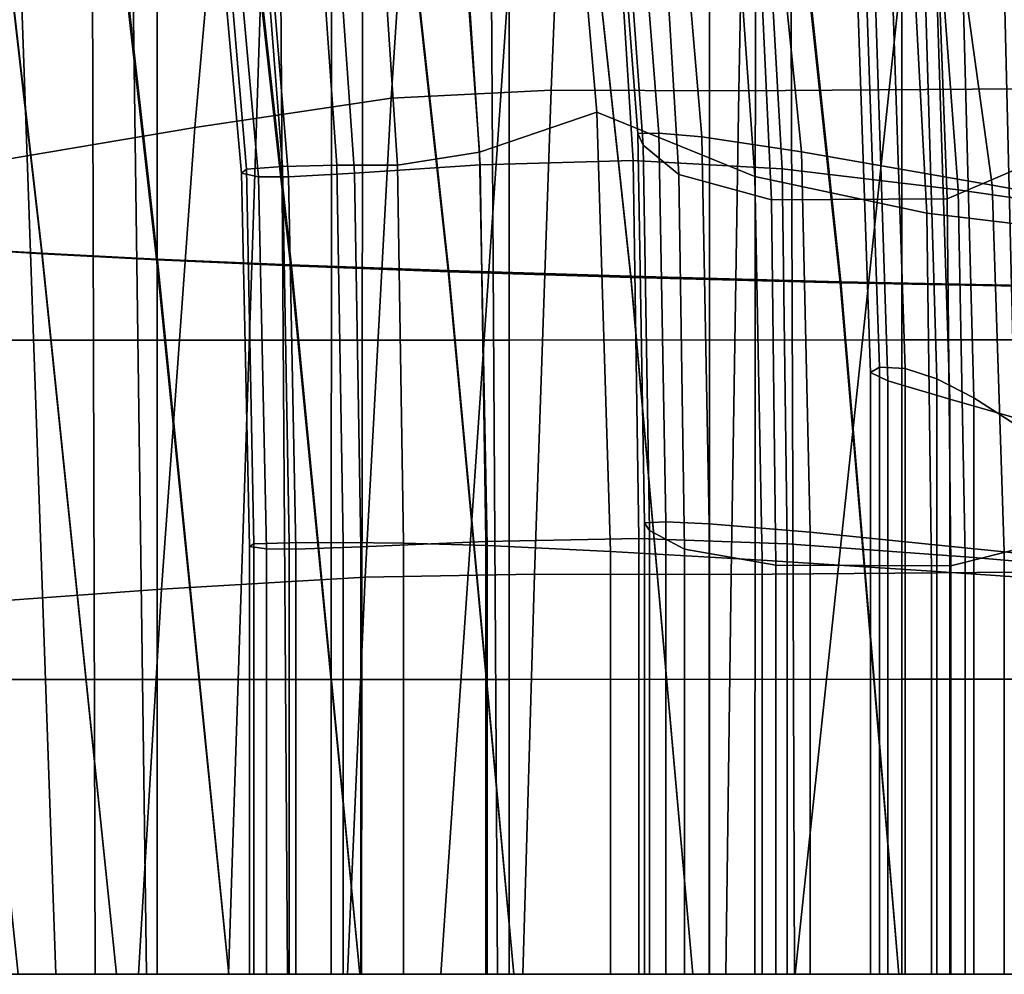
# Model space of a CAD drawing. Units: inches. Extents: x 0 to 37.9, y 0 to 2.4.
# Drawn here: x 2.6 to 3.2, y 0 to 0.6 of the extents above; entities that cross this region are included whole.
import ezdxf

# ---------------------------------------------------------------- set-up
doc = ezdxf.new("R2010")
doc.units = ezdxf.units.IN
doc.header["$MEASUREMENT"] = 0

msp = doc.modelspace()

# ---------------------------------------------------------------- linework, layer by layer
for points in [[(2.81325, 0.53934, -11.03382), (2.91167, 0.54435, -10.88505), (2.92839, 0.94596, -10.95001), (2.83933, 0.93535, -11.08884)], [(2.81325, 0.53934, -27.4258), (2.83933, 0.93535, -27.37078), (2.92839, 0.94596, -27.50961), (2.91167, 0.54435, -27.57457)], [(2.91167, 0.54435, -10.88505), (3.02732, 0.54377, -10.81849), (3.03504, 0.94433, -10.88847), (2.92839, 0.94596, -10.95001)], [(2.91167, 0.54435, -27.57457), (2.92839, 0.94596, -27.50961), (3.03504, 0.94433, -27.57115), (3.02732, 0.54377, -27.64112)], [(3.20133, 0.94277, -10.91879), (3.03504, 0.94433, -10.88847), (3.02732, 0.54377, -10.81849), (3.19986, 0.54504, -10.84861)], [(3.20133, 0.94277, -27.54083), (3.19986, 0.54504, -27.61101), (3.02732, 0.54377, -27.64112), (3.03504, 0.94433, -27.57115)], [(2.6924, 0.52129, -11.25036), (2.81325, 0.53934, -11.03382), (2.83933, 0.93535, -11.08884), (2.72583, 0.90019, -11.29039)], [(2.6924, 0.52129, -27.20926), (2.72583, 0.90019, -27.16923), (2.83933, 0.93535, -27.37078), (2.81325, 0.53934, -27.4258)], [(2.55865, 0.4987, -11.51863), (2.6924, 0.52129, -11.25036), (2.72583, 0.90019, -11.29039), (2.59491, 0.85862, -11.54416)], [(2.55865, 0.4987, -26.94099), (2.59491, 0.85862, -26.91546), (2.72583, 0.90019, -27.16923), (2.6924, 0.52129, -27.20926)], [(2.45357, 0.82877, -11.83966), (2.42155, 0.48007, -11.8226), (2.55865, 0.4987, -11.51863), (2.59491, 0.85862, -11.54416)], [(2.45357, 0.82877, -26.61995), (2.59491, 0.85862, -26.91546), (2.55865, 0.4987, -26.94099), (2.42155, 0.48007, -26.63701)], [(2.48897, 0.84987, -22.24756), (2.55208, 0.84388, -22.07743), (2.59825, 0.44383, -22.09812), (2.53663, 0.44745, -22.26576)], [(2.48919, 0.84937, -16.59254), (2.53676, 0.4473, -16.58402), (2.59856, 0.44349, -16.7702), (2.55258, 0.84306, -16.77141)], [(2.55208, 0.84388, -22.07743), (2.62407, 0.83746, -21.91514), (2.66896, 0.4403, -21.93824), (2.59825, 0.44383, -22.09812)], [(2.55258, 0.84306, -16.77141), (2.59856, 0.44349, -16.7702), (2.66946, 0.43974, -16.95891), (2.6249, 0.83626, -16.95254)], [(2.62407, 0.83746, -21.91514), (2.70768, 0.83052, -21.75557), (2.75141, 0.4368, -21.77725), (2.66896, 0.4403, -21.93824)], [(2.6249, 0.83626, -16.95254), (2.66946, 0.43974, -16.95891), (2.75201, 0.43605, -17.14723), (2.70866, 0.82901, -17.13488)], [(2.70768, 0.83052, -21.75557), (2.80569, 0.82297, -21.59362), (2.8483, 0.43326, -21.6063), (2.75141, 0.4368, -21.77725)], [(2.70866, 0.82901, -17.13488), (2.75201, 0.43605, -17.14723), (2.84872, 0.43242, -17.33226), (2.8064, 0.82132, -17.31739)], [(2.80569, 0.82297, -21.59362), (2.91924, 0.81529, -21.42149), (2.96079, 0.42972, -21.42411), (2.8483, 0.43326, -21.6063)], [(2.8064, 0.82132, -17.31739), (2.84872, 0.43242, -17.33226), (2.96083, 0.4289, -17.51463), (2.91934, 0.81374, -17.49971)], [(2.85319, 0.70511, -14.23383), (2.91471, 0.82132, -14.13063), (2.93984, 0.53076, -14.14744), (2.86757, 0.50616, -14.24188)], [(2.93984, 0.53076, -24.31218), (2.91471, 0.82132, -24.32899), (2.85319, 0.70511, -24.22579), (2.86757, 0.50616, -24.21774)], [(3.03703, 0.49118, -14.06638), (2.93984, 0.53076, -14.14744), (2.91471, 0.82132, -14.13063), (3.02315, 0.68961, -14.05437)], [(3.03703, 0.49118, -24.39323), (3.02315, 0.68961, -24.40524), (2.91471, 0.82132, -24.32899), (2.93984, 0.53076, -24.31218)], [(2.91924, 0.81529, -21.42149), (3.0495, 0.80798, -21.23141), (3.09001, 0.42621, -21.22941), (2.96079, 0.42972, -21.42411)], [(2.91934, 0.81374, -17.49971), (2.96083, 0.4289, -17.51463), (3.08955, 0.42555, -17.69494), (3.04874, 0.80684, -17.68153)], [(3.04874, 0.80684, -17.68153), (3.08955, 0.42555, -17.69494), (3.26564, 0.42244, -17.89324), (3.22389, 0.80073, -17.87906)], [(3.0495, 0.80798, -21.23141), (3.22537, 0.80138, -21.01098), (3.26652, 0.42288, -21.00547), (3.09001, 0.42621, -21.22941)], [(2.55703, 0.72976, -18.64426), (2.55686, 0, -18.64439), (2.77644, 0, -18.50149), (2.77654, 0.71584, -18.50145)], [(2.79586, 0.71088, -20.2619), (2.79496, 0, -20.26243), (2.55724, 0, -20.11161), (2.55856, 0.72462, -20.11083)], [(2.77654, 0.71584, -18.50145), (2.77644, 0, -18.50149), (3.00929, 0, -18.3969), (3.00931, 0.70066, -18.39688)], [(3.14883, 0.65193, -16.71449), (3.15549, 0.4773, -16.71213), (3.30175, 0.5399, -16.95519), (3.29517, 0.71912, -16.95811)], [(3.14883, 0.65193, -21.74513), (3.29517, 0.71912, -21.5015), (3.30175, 0.5399, -21.50443), (3.15549, 0.4773, -21.74748)], [(3.0375, 0.69689, -20.3701), (3.03707, 0, -20.37037), (2.79496, 0, -20.26243), (2.79586, 0.71088, -20.2619)], [(2.85319, 0.70511, -14.23383), (2.86757, 0.50616, -14.24188), (2.81727, 0.49818, -14.33678), (2.80619, 0.66528, -14.33301)], [(2.85319, 0.70511, -24.22579), (2.80619, 0.66528, -24.12661), (2.81727, 0.49818, -24.12284), (2.86757, 0.50616, -24.21774)], [(3.00931, 0.70066, -18.39688), (3.00929, 0, -18.3969), (3.203, 0, -18.34718), (3.20301, 0.68783, -18.34718)], [(3.22171, 0.68575, -20.41662), (3.22152, 0, -20.41674), (3.03707, 0, -20.37037), (3.0375, 0.69689, -20.3701)], [(3.03703, 0.49118, -14.06638), (3.02315, 0.68961, -14.05437), (3.13416, 0.63283, -13.98689), (3.14295, 0.46845, -13.99936)], [(3.03703, 0.49118, -24.39323), (3.14295, 0.46845, -24.46026), (3.13416, 0.63283, -24.47273), (3.02315, 0.68961, -24.40524)], [(3.10299, 0.6861, -12.81042), (3.09762, 0.68137, -12.77509), (3.10829, 0.37045, -12.77431), (3.11387, 0.37364, -12.80965)], [(3.09762, 0.68137, -25.68452), (3.10299, 0.6861, -25.64919), (3.11387, 0.37364, -25.64996), (3.10829, 0.37045, -25.68531)], [(3.10299, 0.6861, -25.64919), (3.11907, 0.68509, -25.61585), (3.12958, 0.37298, -25.6171), (3.11387, 0.37364, -25.64996)], [(3.11907, 0.68509, -12.84377), (3.10299, 0.6861, -12.81042), (3.11387, 0.37364, -12.80965), (3.12958, 0.37298, -12.84252)], [(3.13981, 0.67522, -12.87928), (3.11907, 0.68509, -12.84377), (3.12958, 0.37298, -12.84252), (3.14919, 0.36647, -12.87706)], [(3.11907, 0.68509, -25.61585), (3.13981, 0.67522, -25.58034), (3.14919, 0.36647, -25.58256), (3.12958, 0.37298, -25.6171)], [(2.96511, 0.51753, -22.66204), (2.97803, 0.51785, -22.83508), (2.96536, 0.67903, -22.83397), (2.95263, 0.68064, -22.65971)], [(2.96835, 0.51041, -15.99537), (2.95642, 0.67581, -15.99901), (2.95263, 0.68064, -15.79991), (2.96511, 0.51753, -15.79757)], [(2.96511, 0.51753, -15.79757), (2.95263, 0.68064, -15.79991), (2.96536, 0.67903, -15.62565), (2.97803, 0.51785, -15.62453)], [(2.96835, 0.51041, -22.46425), (2.96511, 0.51753, -22.66204), (2.95263, 0.68064, -22.65971), (2.95642, 0.67581, -22.4606)], [(2.99103, 0.67523, -15.47453), (3.00448, 0.51555, -15.47307), (2.97803, 0.51785, -15.62453), (2.96536, 0.67903, -15.62565)], [(2.99103, 0.67523, -22.98508), (2.96536, 0.67903, -22.83397), (2.97803, 0.51785, -22.83508), (3.00448, 0.51555, -22.98655)], [(3.10901, 0.674, -25.72598), (3.09762, 0.68137, -25.68452), (3.10829, 0.37045, -25.68531), (3.11902, 0.36541, -25.72728)], [(3.09762, 0.68137, -12.77509), (3.10901, 0.674, -12.73364), (3.11902, 0.36541, -12.73233), (3.10829, 0.37045, -12.77431)], [(2.96835, 0.51041, -15.99537), (2.99037, 0.49232, -16.22112), (2.9803, 0.66029, -16.22467), (2.95642, 0.67581, -15.99901)], [(2.96835, 0.51041, -22.46425), (2.95642, 0.67581, -22.4606), (2.9803, 0.66029, -22.23494), (2.99037, 0.49232, -22.23849)], [(3.04974, 0.66448, -15.32888), (3.06578, 0.50627, -15.32654), (3.00448, 0.51555, -15.47307), (2.99103, 0.67523, -15.47453)], [(3.04974, 0.66448, -23.13073), (2.99103, 0.67523, -22.98508), (3.00448, 0.51555, -22.98655), (3.06578, 0.50627, -23.13307)], [(3.10901, 0.674, -12.73364), (3.14744, 0.65717, -12.67274), (3.15716, 0.3541, -12.67158), (3.11902, 0.36541, -12.73233)], [(3.14744, 0.65717, -25.78688), (3.10901, 0.674, -25.72598), (3.11902, 0.36541, -25.72728), (3.15716, 0.3541, -25.78804)], [(3.13981, 0.67522, -25.58034), (3.16391, 0.65653, -25.54462), (3.17199, 0.35481, -25.54776), (3.14919, 0.36647, -25.58256)], [(3.16391, 0.65653, -12.915), (3.13981, 0.67522, -12.87928), (3.14919, 0.36647, -12.87706), (3.17199, 0.35481, -12.91186)], [(2.74634, 0.49733, -14.53674), (2.72425, 0.49568, -14.62824), (2.71058, 0.65819, -14.63822), (2.73373, 0.66087, -14.54093)], [(2.74634, 0.49733, -23.92287), (2.73373, 0.66087, -23.91869), (2.71058, 0.65819, -23.8214), (2.72425, 0.49568, -23.83137)], [(2.77987, 0.49813, -14.43433), (2.74634, 0.49733, -14.53674), (2.73373, 0.66087, -14.54093), (2.7682, 0.66336, -14.43358)], [(2.77987, 0.49813, -24.02529), (2.7682, 0.66336, -24.02604), (2.73373, 0.66087, -23.91869), (2.74634, 0.49733, -23.92287)], [(2.80619, 0.66528, -14.33301), (2.81727, 0.49818, -14.33678), (2.77987, 0.49813, -14.43433), (2.7682, 0.66336, -14.43358)], [(2.80619, 0.66528, -24.12661), (2.7682, 0.66336, -24.02604), (2.77987, 0.49813, -24.02529), (2.81727, 0.49818, -24.12284)], [(2.85741, 0.6604, -14.71156), (2.86805, 0.49822, -14.68169), (2.96228, 0.5009, -14.6104), (2.95224, 0.66189, -14.64117)], [(2.85741, 0.6604, -23.74805), (2.95224, 0.66189, -23.81845), (2.96228, 0.5009, -23.84922), (2.86805, 0.49822, -23.77792)], [(2.95224, 0.66189, -14.64117), (2.96228, 0.5009, -14.6104), (3.05398, 0.49589, -14.55513), (3.04469, 0.6584, -14.58689)], [(2.95224, 0.66189, -23.81845), (3.04469, 0.6584, -23.87273), (3.05398, 0.49589, -23.90449), (2.96228, 0.5009, -23.84922)], [(3.06578, 0.50627, -15.32654), (3.04974, 0.66448, -15.32888), (3.16161, 0.64203, -15.17103), (3.18325, 0.48567, -15.16832)], [(3.06578, 0.50627, -23.13307), (3.18325, 0.48567, -23.2913), (3.16161, 0.64203, -23.28858), (3.04974, 0.66448, -23.13073)], [(2.71058, 0.65819, -14.63822), (2.72425, 0.49568, -14.62824), (2.72119, 0.49307, -14.69305), (2.70657, 0.65571, -14.70859)], [(2.71058, 0.65819, -23.8214), (2.70657, 0.65571, -23.75102), (2.72119, 0.49307, -23.76656), (2.72425, 0.49568, -23.83137)], [(2.70657, 0.65571, -14.70859), (2.72119, 0.49307, -14.69305), (2.73164, 0.49096, -14.73371), (2.7169, 0.65432, -14.75434)], [(2.70657, 0.65571, -23.75102), (2.7169, 0.65432, -23.70527), (2.73164, 0.49096, -23.7259), (2.72119, 0.49307, -23.76656)], [(2.7501, 0.49084, -23.70685), (2.73164, 0.49096, -23.7259), (2.7169, 0.65432, -23.70527), (2.73677, 0.65488, -23.68185)], [(2.7501, 0.49084, -14.75276), (2.73677, 0.65488, -14.77776), (2.7169, 0.65432, -14.75434), (2.73164, 0.49096, -14.73371)], [(2.79082, 0.49312, -14.73912), (2.77924, 0.65702, -14.76734), (2.73677, 0.65488, -14.77776), (2.7501, 0.49084, -14.75276)], [(2.79082, 0.49312, -23.7205), (2.7501, 0.49084, -23.70685), (2.73677, 0.65488, -23.68185), (2.77924, 0.65702, -23.69227)], [(2.77924, 0.65702, -14.76734), (2.79082, 0.49312, -14.73912), (2.86805, 0.49822, -14.68169), (2.85741, 0.6604, -14.71156)], [(2.77924, 0.65702, -23.69227), (2.85741, 0.6604, -23.74805), (2.86805, 0.49822, -23.77792), (2.79082, 0.49312, -23.7205)], [(2.99037, 0.49232, -16.22112), (3.04735, 0.47678, -16.46374), (3.0394, 0.64777, -16.4666), (2.9803, 0.66029, -16.22467)], [(2.99037, 0.49232, -22.23849), (2.9803, 0.66029, -22.23494), (3.0394, 0.64777, -21.99302), (3.04735, 0.47678, -21.99588)], [(3.04469, 0.6584, -14.58689), (3.05398, 0.49589, -14.55513), (3.16234, 0.48297, -14.55026), (3.14986, 0.64713, -14.58022)], [(3.04469, 0.6584, -23.87273), (3.14986, 0.64713, -23.8794), (3.16234, 0.48297, -23.90936), (3.05398, 0.49589, -23.90449)], [(3.22321, 0.62406, -25.88055), (3.14744, 0.65717, -25.78688), (3.15716, 0.3541, -25.78804), (3.23378, 0.33207, -25.87974)], [(3.14744, 0.65717, -12.67274), (3.22321, 0.62406, -12.57906), (3.23378, 0.33207, -12.57988), (3.15716, 0.3541, -12.67158)], [(3.19007, 0.62904, -12.94898), (3.16391, 0.65653, -12.915), (3.17199, 0.35481, -12.91186), (3.19722, 0.33867, -12.94552)], [(3.16391, 0.65653, -25.54462), (3.19007, 0.62904, -25.51064), (3.19722, 0.33867, -25.5141), (3.17199, 0.35481, -25.54776)], [(2.4748, 0.65405, -17.07267), (2.66938, 0.65401, -17.40935), (2.66938, 0.39042, -17.40935), (2.4748, 0.39045, -17.07267)], [(2.66938, 0.65401, -21.05027), (2.4748, 0.65405, -21.38695), (2.4748, 0.39045, -21.38695), (2.66938, 0.39042, -21.05027)], [(2.66938, 0.65401, -17.40935), (2.88594, 0.65407, -17.73138), (2.88594, 0.39046, -17.73138), (2.66938, 0.39042, -17.40935)], [(2.88594, 0.65407, -20.72823), (2.66938, 0.65401, -21.05027), (2.66938, 0.39042, -21.05027), (2.88594, 0.39046, -20.72823)], [(2.88594, 0.65407, -17.73138), (3.12762, 0.65418, -18.02634), (3.12762, 0.39053, -18.02634), (2.88594, 0.39046, -17.73138)], [(3.12762, 0.65418, -20.43377), (2.88594, 0.65407, -20.72823), (2.88594, 0.39046, -20.72823), (3.12762, 0.39053, -20.43377)], [(3.0394, 0.64777, -16.4666), (3.04735, 0.47678, -16.46374), (3.15549, 0.4773, -16.71213), (3.14883, 0.65193, -16.71449)], [(3.0394, 0.64777, -21.99302), (3.14883, 0.65193, -21.74513), (3.15549, 0.4773, -21.74748), (3.04735, 0.47678, -21.99588)], [(3.05928, 0.64559, -17.16849), (3.29644, 0.65357, -17.49666), (3.29559, 0, -17.4939), (3.06154, 0, -17.16844)], [(3.05928, 0.64559, -21.29112), (3.06154, 0, -21.29118), (3.29559, 0, -20.96572), (3.29644, 0.65357, -20.96311)], [(3.12762, 0.65418, -18.02634), (3.39754, 0.65429, -18.2818), (3.39754, 0.3906, -18.2818), (3.12762, 0.39053, -18.02634)], [(3.39754, 0.65429, -20.17978), (3.12762, 0.65418, -20.43377), (3.12762, 0.39053, -20.43377), (3.39754, 0.3906, -20.17978)], [(2.87479, 0.6378, -16.77668), (3.05928, 0.64559, -17.16849), (3.06154, 0, -17.16844), (2.87869, 0, -16.77658)], [(2.87479, 0.6378, -21.68293), (2.87869, 0, -21.68304), (3.06154, 0, -21.29118), (3.05928, 0.64559, -21.29112)], [(3.30655, 0.46192, -23.82945), (3.16234, 0.48297, -23.90936), (3.14986, 0.64713, -23.8794), (3.28282, 0.6253, -23.80701)], [(3.30655, 0.46192, -14.63016), (3.28282, 0.6253, -14.65261), (3.14986, 0.64713, -14.58022), (3.16234, 0.48297, -14.55026)], [(2.74519, 0.63511, -16.36133), (2.87479, 0.6378, -16.77668), (2.87869, 0, -16.77658), (2.74953, 0, -16.3612)], [(2.74519, 0.63511, -22.09829), (2.74953, 0, -22.09842), (2.87869, 0, -21.68304), (2.87479, 0.6378, -21.68293)], [(3.18325, 0.48567, -23.2913), (3.30991, 0.46314, -23.44583), (3.28164, 0.61886, -23.44186), (3.16161, 0.64203, -23.28858)], [(3.18325, 0.48567, -15.16832), (3.16161, 0.64203, -15.17103), (3.28164, 0.61886, -15.01775), (3.30991, 0.46314, -15.01379)], [(2.5675, 0, -23.34901), (2.60695, 0, -22.94158), (2.58476, 0.63117, -22.93716), (2.53027, 0.62743, -23.34105)], [(2.5675, 0, -15.11061), (2.53027, 0.62743, -15.11857), (2.58476, 0.63116, -15.52246), (2.60695, 0, -15.51804)], [(2.60695, 0, -15.51804), (2.58476, 0.63116, -15.52246), (2.65401, 0.63405, -15.93805), (2.66273, 0, -15.93684)], [(2.60695, 0, -22.94158), (2.66273, 0, -22.52277), (2.65401, 0.63405, -22.52157), (2.58476, 0.63117, -22.93716)], [(2.65401, 0.63405, -15.93805), (2.74519, 0.63511, -16.36133), (2.74953, 0, -16.3612), (2.66273, 0, -15.93684)], [(2.65401, 0.63405, -22.52157), (2.66273, 0, -22.52277), (2.74953, 0, -22.09842), (2.74519, 0.63511, -22.09829)], [(3.14295, 0.46845, -24.46026), (3.2611, 0.45445, -24.50888), (3.25332, 0.61749, -24.52457), (3.13416, 0.63283, -24.47273)], [(3.14295, 0.46845, -13.99936), (3.13416, 0.63283, -13.98689), (3.25332, 0.61749, -13.93505), (3.2611, 0.45445, -13.95074)], [(3.19007, 0.62904, -25.51064), (3.22245, 0.60304, -25.48513), (3.22903, 0.32364, -25.48861), (3.19722, 0.33867, -25.5141)], [(3.22245, 0.60304, -12.97449), (3.19007, 0.62904, -12.94898), (3.19722, 0.33867, -12.94552), (3.22903, 0.32364, -12.97101)], [(3.34558, 0, -11.45341), (3.42108, 0.62169, -11.50093), (3.12712, 0.6145, -11.91597), (3.06195, 0, -11.87379)], [(3.34558, 0, -27.0062), (3.06195, 0, -26.58583), (3.12712, 0.6145, -26.54364), (3.42108, 0.62169, -26.95868)], [(2.63114, 0, -13.40404), (2.62941, 0.61464, -13.40918), (2.53301, 0.61759, -13.8944), (2.55939, 0, -13.88867)], [(2.63114, 0, -25.05558), (2.55939, 0, -24.57094), (2.53301, 0.61759, -24.56521), (2.62941, 0.61464, -25.05043)], [(2.73323, 0.61132, -12.86473), (2.62941, 0.61464, -13.40918), (2.63114, 0, -13.40404), (2.71314, 0, -12.85016)], [(2.73323, 0.61132, -25.59488), (2.71314, 0, -25.60946), (2.63114, 0, -25.05558), (2.62941, 0.61464, -25.05043)], [(3.06195, 0, -11.87379), (3.12712, 0.6145, -11.91597), (2.88546, 0.61036, -12.34052), (2.8439, 0, -12.31182)], [(3.06195, 0, -26.58583), (2.8439, 0, -26.1478), (2.88546, 0.61036, -26.1191), (3.12712, 0.6145, -26.54364)], [(2.88546, 0.61036, -12.34052), (2.73323, 0.61132, -12.86473), (2.71314, 0, -12.85016), (2.8439, 0, -12.31182)], [(2.88546, 0.61036, -26.1191), (2.8439, 0, -26.1478), (2.71314, 0, -25.60946), (2.73323, 0.61132, -25.59488)], [(2.6924, 0.52129, -27.20926), (2.81325, 0.53934, -27.4258), (2.79726, 0.2444, -27.45952), (2.67191, 0.237, -27.2338)], [(2.81325, 0.53934, -11.03382), (2.6924, 0.52129, -11.25036), (2.67191, 0.237, -11.22582), (2.79726, 0.2444, -11.0001)], [(2.91167, 0.54435, -10.88505), (2.81325, 0.53934, -11.03382), (2.79726, 0.2444, -11.0001), (2.90142, 0.24629, -10.84524)], [(2.81325, 0.53934, -27.4258), (2.91167, 0.54435, -27.57457), (2.90142, 0.24629, -27.61438), (2.79726, 0.2444, -27.45952)], [(2.91167, 0.54435, -27.57457), (3.02732, 0.54377, -27.64112), (3.02258, 0.24615, -27.68401), (2.90142, 0.24629, -27.61438)], [(3.02732, 0.54377, -10.81849), (2.91167, 0.54435, -10.88505), (2.90142, 0.24629, -10.84524), (3.02258, 0.24615, -10.77561)], [(3.19986, 0.54504, -10.84861), (3.02732, 0.54377, -10.81849), (3.02258, 0.24615, -10.77561), (3.19896, 0.24748, -10.80559)], [(3.02732, 0.54377, -27.64112), (3.19986, 0.54504, -27.61101), (3.19896, 0.24748, -27.65403), (3.02258, 0.24615, -27.68401)], [(3.15549, 0.4773, -21.74748), (3.30175, 0.5399, -21.50443), (3.30394, 0.28809, -21.5054), (3.15771, 0.25146, -21.74827)], [(3.30175, 0.5399, -16.95519), (3.15549, 0.4773, -16.71213), (3.15771, 0.25146, -16.71135), (3.30394, 0.28809, -16.95422)], [(2.93984, 0.53076, -24.31218), (2.86757, 0.50616, -24.21774), (2.87237, 0.26391, -24.21505), (2.94822, 0.26034, -24.30658)], [(2.86757, 0.50616, -14.24188), (2.93984, 0.53076, -14.14744), (2.94822, 0.26034, -14.15304), (2.87237, 0.26391, -14.24456)], [(2.93984, 0.53076, -14.14744), (3.03703, 0.49118, -14.06638), (3.04166, 0.25502, -14.07039), (2.94822, 0.26034, -14.15304)], [(3.03703, 0.49118, -24.39323), (2.93984, 0.53076, -24.31218), (2.94822, 0.26034, -24.30658), (3.04166, 0.25502, -24.38923)], [(2.6924, 0.52129, -11.25036), (2.55865, 0.4987, -11.51863), (2.53643, 0.22724, -11.50298), (2.67191, 0.237, -11.22582)], [(2.55865, 0.4987, -26.94099), (2.6924, 0.52129, -27.20926), (2.67191, 0.237, -27.2338), (2.53643, 0.22724, -26.95664)], [(2.96511, 0.51753, -15.79757), (2.97803, 0.51785, -15.62453), (2.98225, 0.27847, -15.62416), (2.96927, 0.27789, -15.79679)], [(2.97803, 0.51785, -22.83508), (2.96511, 0.51753, -22.66204), (2.96927, 0.27789, -22.66282), (2.98225, 0.27847, -22.83545)], [(2.96511, 0.51753, -22.66204), (2.96835, 0.51041, -22.46425), (2.97233, 0.27316, -22.46546), (2.96927, 0.27789, -22.66282)], [(2.96835, 0.51041, -15.99537), (2.96511, 0.51753, -15.79757), (2.96927, 0.27789, -15.79679), (2.97233, 0.27316, -15.99416)], [(3.00448, 0.51555, -22.98655), (2.97803, 0.51785, -22.83508), (2.98225, 0.27847, -22.83545), (3.00896, 0.27739, -22.98703)], [(2.97803, 0.51785, -15.62453), (3.00448, 0.51555, -15.47307), (3.00896, 0.27739, -15.47258), (2.98225, 0.27847, -15.62416)], [(3.00448, 0.51555, -15.47307), (3.06578, 0.50627, -15.32654), (3.07113, 0.27212, -15.32576), (3.00896, 0.27739, -15.47258)], [(3.06578, 0.50627, -23.13307), (3.00448, 0.51555, -22.98655), (3.00896, 0.27739, -22.98703), (3.07113, 0.27212, -23.13385)], [(2.99037, 0.49232, -16.22112), (2.96835, 0.51041, -15.99537), (2.97233, 0.27316, -15.99416), (2.99373, 0.2618, -16.21994)], [(2.96835, 0.51041, -22.46425), (2.99037, 0.49232, -22.23849), (2.99373, 0.2618, -22.23968), (2.97233, 0.27316, -22.46546)], [(2.81727, 0.49818, -14.33678), (2.86757, 0.50616, -14.24188), (2.87237, 0.26391, -14.24456), (2.82096, 0.26549, -14.33803)], [(2.86757, 0.50616, -24.21774), (2.81727, 0.49818, -24.12284), (2.82096, 0.26549, -24.12159), (2.87237, 0.26391, -24.21505)], [(3.18325, 0.48567, -23.2913), (3.06578, 0.50627, -23.13307), (3.07113, 0.27212, -23.13385), (3.19047, 0.26013, -23.2922)], [(3.06578, 0.50627, -15.32654), (3.18325, 0.48567, -15.16832), (3.19047, 0.26013, -15.16741), (3.07113, 0.27212, -15.32576)], [(2.74634, 0.49733, -23.92287), (2.72425, 0.49568, -23.83137), (2.72881, 0.26491, -23.8347), (2.75054, 0.26569, -23.92427)], [(2.72425, 0.49568, -14.62824), (2.74634, 0.49733, -14.53674), (2.75054, 0.26569, -14.53535), (2.72881, 0.26491, -14.62492)], [(2.74634, 0.49733, -14.53674), (2.77987, 0.49813, -14.43433), (2.78376, 0.26583, -14.43458), (2.75054, 0.26569, -14.53535)], [(2.77987, 0.49813, -24.02529), (2.74634, 0.49733, -23.92287), (2.75054, 0.26569, -23.92427), (2.78376, 0.26583, -24.02504)], [(2.81727, 0.49818, -24.12284), (2.77987, 0.49813, -24.02529), (2.78376, 0.26583, -24.02504), (2.82096, 0.26549, -24.12159)], [(2.77987, 0.49813, -14.43433), (2.81727, 0.49818, -14.33678), (2.82096, 0.26549, -14.33803), (2.78376, 0.26583, -14.43458)], [(2.86805, 0.49822, -14.68169), (2.79082, 0.49312, -14.73912), (2.79467, 0.26309, -14.72971), (2.8716, 0.2665, -14.67174)], [(2.79082, 0.49312, -23.7205), (2.86805, 0.49822, -23.77792), (2.8716, 0.2665, -23.78788), (2.79467, 0.26309, -23.7299)], [(2.86805, 0.49822, -23.77792), (2.96228, 0.5009, -23.84922), (2.96563, 0.26834, -23.85948), (2.8716, 0.2665, -23.78788)], [(2.96228, 0.5009, -14.6104), (2.86805, 0.49822, -14.68169), (2.8716, 0.2665, -14.67174), (2.96563, 0.26834, -14.60014)], [(3.05398, 0.49589, -14.55513), (2.96228, 0.5009, -14.6104), (2.96563, 0.26834, -14.60014), (3.05708, 0.26503, -14.54454)], [(2.96228, 0.5009, -23.84922), (3.05398, 0.49589, -23.90449), (3.05708, 0.26503, -23.91508), (2.96563, 0.26834, -23.85948)], [(2.72119, 0.49307, -14.69305), (2.72425, 0.49568, -14.62824), (2.72881, 0.26491, -14.62492), (2.72606, 0.26331, -14.68788)], [(2.72425, 0.49568, -23.83137), (2.72119, 0.49307, -23.76656), (2.72606, 0.26331, -23.77174), (2.72881, 0.26491, -23.8347)], [(2.72119, 0.49307, -23.76656), (2.73164, 0.49096, -23.7259), (2.73655, 0.26191, -23.73278), (2.72606, 0.26331, -23.77174)], [(2.73164, 0.49096, -14.73371), (2.72119, 0.49307, -14.69305), (2.72606, 0.26331, -14.68788), (2.73655, 0.26191, -14.72684)], [(2.7501, 0.49084, -14.75276), (2.73164, 0.49096, -14.73371), (2.73655, 0.26191, -14.72684), (2.75454, 0.2617, -14.74443)], [(2.73164, 0.49096, -23.7259), (2.7501, 0.49084, -23.70685), (2.75454, 0.2617, -23.71518), (2.73655, 0.26191, -23.73278)], [(2.7501, 0.49084, -23.70685), (2.79082, 0.49312, -23.7205), (2.79467, 0.26309, -23.7299), (2.75454, 0.2617, -23.71518)], [(2.79082, 0.49312, -14.73912), (2.7501, 0.49084, -14.75276), (2.75454, 0.2617, -14.74443), (2.79467, 0.26309, -14.72971)], [(2.99037, 0.49232, -22.23849), (3.04735, 0.47678, -21.99588), (3.05, 0.25187, -21.99683), (2.99373, 0.2618, -22.23968)], [(3.04735, 0.47678, -16.46374), (2.99037, 0.49232, -16.22112), (2.99373, 0.2618, -16.21994), (3.05, 0.25187, -16.46278)], [(3.14295, 0.46845, -24.46026), (3.03703, 0.49118, -24.39323), (3.04166, 0.25502, -24.38923), (3.14587, 0.24819, -24.4561)], [(3.03703, 0.49118, -14.06638), (3.14295, 0.46845, -13.99936), (3.14587, 0.24819, -14.00352), (3.04166, 0.25502, -14.07039)], [(3.05398, 0.49589, -23.90449), (3.16234, 0.48297, -23.90936), (3.1665, 0.25695, -23.91934), (3.05708, 0.26503, -23.91508)], [(3.16234, 0.48297, -14.55026), (3.05398, 0.49589, -14.55513), (3.05708, 0.26503, -14.54454), (3.1665, 0.25695, -14.54027)], [(3.18325, 0.48567, -15.16832), (3.30991, 0.46314, -15.01379), (3.31932, 0.24674, -15.01247), (3.19047, 0.26013, -15.16741)], [(3.30991, 0.46314, -23.44583), (3.18325, 0.48567, -23.2913), (3.19047, 0.26013, -23.2922), (3.31932, 0.24674, -23.44715)], [(3.30655, 0.46192, -14.63016), (3.16234, 0.48297, -14.55026), (3.1665, 0.25695, -14.54027), (3.31446, 0.24448, -14.62268)], [(3.16234, 0.48297, -23.90936), (3.30655, 0.46192, -23.82945), (3.31446, 0.24448, -23.83694), (3.1665, 0.25695, -23.91934)], [(3.15549, 0.4773, -16.71213), (3.04735, 0.47678, -16.46374), (3.05, 0.25187, -16.46278), (3.15771, 0.25146, -16.71135)], [(3.04735, 0.47678, -21.99588), (3.15549, 0.4773, -21.74748), (3.15771, 0.25146, -21.74827), (3.05, 0.25187, -21.99683)], [(3.14295, 0.46845, -13.99936), (3.2611, 0.45445, -13.95074), (3.2637, 0.24007, -13.95597), (3.14587, 0.24819, -14.00352)], [(3.2611, 0.45445, -24.50888), (3.14295, 0.46845, -24.46026), (3.14587, 0.24819, -24.4561), (3.2637, 0.24007, -24.50365)], [(2.53663, 0.44745, -22.26576), (2.59825, 0.44383, -22.09812), (2.64417, 0, -22.11744), (2.58378, 0, -22.28173)], [(2.53676, 0.4473, -16.58402), (2.58378, 0, -16.58093), (2.64417, 0, -16.77574), (2.59856, 0.44349, -16.7702)], [(2.59825, 0.44383, -22.09812), (2.66896, 0.4403, -21.93824), (2.71335, 0, -21.96087), (2.64417, 0, -22.11744)], [(2.59856, 0.44349, -16.7702), (2.64417, 0, -16.77574), (2.71335, 0, -16.97135), (2.66946, 0.43974, -16.95891)], [(2.66896, 0.4403, -21.93824), (2.75141, 0.4368, -21.77725), (2.79398, 0, -21.79819), (2.71335, 0, -21.96087)], [(2.66946, 0.43974, -16.95891), (2.71335, 0, -16.97135), (2.79398, 0, -17.16372), (2.75201, 0.43605, -17.14723)], [(2.75141, 0.4368, -21.77725), (2.8483, 0.43326, -21.6063), (2.88873, 0, -21.61561), (2.79398, 0, -21.79819)], [(2.75201, 0.43605, -17.14723), (2.79398, 0, -17.16372), (2.88873, 0, -17.34882), (2.84872, 0.43242, -17.33226)], [(2.8483, 0.43326, -21.6063), (2.96079, 0.42972, -21.42411), (2.99889, 0, -21.42126), (2.88873, 0, -21.61561)], [(2.84872, 0.43242, -17.33226), (2.88873, 0, -17.34882), (2.99889, 0, -17.52998), (2.96083, 0.4289, -17.51463)], [(2.96079, 0.42972, -21.42411), (3.09001, 0.42621, -21.22941), (3.12575, 0, -21.22328), (2.99889, 0, -21.42126)], [(2.96083, 0.4289, -17.51463), (2.99889, 0, -17.52998), (3.12575, 0, -17.71049), (3.08955, 0.42555, -17.69494)], [(3.08955, 0.42555, -17.69494), (3.12575, 0, -17.71049), (3.30026, 0, -17.91206), (3.26564, 0.42244, -17.89324)], [(3.09001, 0.42621, -21.22941), (3.26652, 0.42288, -21.00547), (3.30026, 0, -20.99845), (3.12575, 0, -21.22328)], [(2.4748, 0.39045, -17.07267), (2.66938, 0.39042, -17.40935), (2.66938, 0.18154, -17.40935), (2.4748, 0.18155, -17.07267)], [(2.66938, 0.39042, -21.05027), (2.4748, 0.39045, -21.38695), (2.4748, 0.18155, -21.38695), (2.66938, 0.18154, -21.05027)], [(2.88594, 0.39046, -20.72823), (2.66938, 0.39042, -21.05027), (2.66938, 0.18154, -21.05027), (2.88594, 0.18156, -20.72823)], [(2.66938, 0.39042, -17.40935), (2.88594, 0.39046, -17.73138), (2.88594, 0.18155, -17.73138), (2.66938, 0.18154, -17.40935)], [(2.88594, 0.39046, -17.73138), (3.12762, 0.39053, -18.02634), (3.12762, 0.18159, -18.02634), (2.88594, 0.18155, -17.73138)], [(3.12762, 0.39053, -20.43377), (2.88594, 0.39046, -20.72823), (2.88594, 0.18156, -20.72823), (3.12762, 0.18159, -20.43377)], [(3.39754, 0.3906, -20.17978), (3.12762, 0.39053, -20.43377), (3.12762, 0.18159, -20.43377), (3.39754, 0.18162, -20.17978)], [(3.12762, 0.39053, -18.02634), (3.39754, 0.3906, -18.2818), (3.39754, 0.18162, -18.2818), (3.12762, 0.18159, -18.02634)], [(3.11387, 0.37364, -12.80965), (3.10829, 0.37045, -12.77431), (3.10829, 0, -12.77431), (3.11387, 0, -12.80965)], [(3.10829, 0.37045, -25.68531), (3.11387, 0.37364, -25.64996), (3.11387, 0, -25.64996), (3.10829, 0, -25.68531)], [(3.10829, 0.37045, -12.77431), (3.11902, 0.36541, -12.73233), (3.11902, 0, -12.73233), (3.10829, 0, -12.77431)], [(3.11902, 0.36541, -25.72728), (3.10829, 0.37045, -25.68531), (3.10829, 0, -25.68531), (3.11902, 0, -25.72728)], [(3.12958, 0.37298, -12.84252), (3.11387, 0.37364, -12.80965), (3.11387, 0, -12.80965), (3.12958, 0, -12.84252)], [(3.11387, 0.37364, -25.64996), (3.12958, 0.37298, -25.6171), (3.12958, 0, -25.6171), (3.11387, 0, -25.64996)], [(3.14919, 0.36647, -12.87706), (3.12958, 0.37298, -12.84252), (3.12958, 0, -12.84252), (3.14919, 0, -12.87706)], [(3.12958, 0.37298, -25.6171), (3.14919, 0.36647, -25.58256), (3.14919, 0, -25.58256), (3.12958, 0, -25.6171)], [(3.11902, 0.36541, -12.73233), (3.15716, 0.3541, -12.67158), (3.15716, 0, -12.67157), (3.11902, 0, -12.73233)], [(3.15716, 0.3541, -25.78804), (3.11902, 0.36541, -25.72728), (3.11902, 0, -25.72728), (3.15716, 0, -25.78804)], [(3.17199, 0.35481, -12.91186), (3.14919, 0.36647, -12.87706), (3.14919, 0, -12.87706), (3.17199, 0, -12.91186)], [(3.14919, 0.36647, -25.58256), (3.17199, 0.35481, -25.54776), (3.17199, 0, -25.54776), (3.14919, 0, -25.58256)], [(3.15716, 0.3541, -12.67158), (3.23378, 0.33207, -12.57988), (3.23378, 0, -12.57988), (3.15716, 0, -12.67157)], [(3.23378, 0.33207, -25.87974), (3.15716, 0.3541, -25.78804), (3.15716, 0, -25.78804), (3.23378, 0, -25.87974)], [(3.19722, 0.33867, -12.94552), (3.17199, 0.35481, -12.91186), (3.17199, 0, -12.91186), (3.19722, 0, -12.94552)], [(3.17199, 0.35481, -25.54776), (3.19722, 0.33867, -25.5141), (3.19722, 0, -25.5141), (3.17199, 0, -25.54776)], [(3.30394, 0.28809, -16.95422), (3.15771, 0.25146, -16.71135), (3.15771, 0, -16.71135), (3.30394, 0, -16.95422)], [(3.15771, 0.25146, -21.74827), (3.30394, 0.28809, -21.5054), (3.30394, 0, -21.5054), (3.15771, 0, -21.74827)], [(2.96927, 0.27789, -15.79679), (2.98225, 0.27847, -15.62416), (2.98225, 0, -15.62416), (2.96927, 0, -15.79679)], [(2.98225, 0.27847, -22.83545), (2.96927, 0.27789, -22.66282), (2.96927, 0, -22.66282), (2.98225, 0, -22.83545)], [(2.97233, 0.27316, -15.99416), (2.96927, 0.27789, -15.79679), (2.96927, 0, -15.79679), (2.97233, 0, -15.99416)], [(2.96927, 0.27789, -22.66282), (2.97233, 0.27316, -22.46546), (2.97233, 0, -22.46546), (2.96927, 0, -22.66282)], [(2.99373, 0.2618, -16.21994), (2.97233, 0.27316, -15.99416), (2.97233, 0, -15.99416), (2.99373, 0, -16.21994)], [(2.97233, 0.27316, -22.46546), (2.99373, 0.2618, -22.23968), (2.99373, 0, -22.23968), (2.97233, 0, -22.46546)], [(2.98225, 0.27847, -15.62416), (3.00896, 0.27739, -15.47258), (3.00896, 0, -15.47258), (2.98225, 0, -15.62416)], [(3.00896, 0.27739, -22.98703), (2.98225, 0.27847, -22.83545), (2.98225, 0, -22.83545), (3.00896, 0, -22.98703)], [(3.00896, 0.27739, -15.47258), (3.07113, 0.27212, -15.32576), (3.07113, 0, -15.32576), (3.00896, 0, -15.47258)], [(3.07113, 0.27212, -23.13385), (3.00896, 0.27739, -22.98703), (3.00896, 0, -22.98703), (3.07113, 0, -23.13385)], [(2.96563, 0.26834, -14.60014), (2.8716, 0.2665, -14.67174), (2.8716, 0, -14.67174), (2.96563, 0, -14.60014)], [(2.8716, 0.2665, -23.78788), (2.96563, 0.26834, -23.85948), (2.96563, 0, -23.85948), (2.8716, 0, -23.78788)], [(3.05708, 0.26503, -14.54454), (2.96563, 0.26834, -14.60014), (2.96563, 0, -14.60014), (3.05708, 0, -14.54454)], [(2.96563, 0.26834, -23.85948), (3.05708, 0.26503, -23.91508), (3.05708, 0, -23.91508), (2.96563, 0, -23.85948)], [(3.07113, 0.27212, -15.32576), (3.19047, 0.26013, -15.16741), (3.19047, 0, -15.16741), (3.07113, 0, -15.32576)], [(3.19047, 0.26013, -23.2922), (3.07113, 0.27212, -23.13385), (3.07113, 0, -23.13385), (3.19047, 0, -23.2922)], [(2.72606, 0.26331, -14.68788), (2.72881, 0.26491, -14.62492), (2.72881, 0, -14.62492), (2.72606, 0, -14.68788)], [(2.72881, 0.26491, -23.8347), (2.72606, 0.26331, -23.77174), (2.72606, 0, -23.77174), (2.72881, 0, -23.8347)], [(2.73655, 0.26191, -14.72684), (2.72606, 0.26331, -14.68788), (2.72606, 0, -14.68788), (2.73655, 0, -14.72684)], [(2.72606, 0.26331, -23.77174), (2.73655, 0.26191, -23.73278), (2.73655, 0, -23.73278), (2.72606, 0, -23.77174)], [(2.72881, 0.26491, -14.62492), (2.75054, 0.26569, -14.53535), (2.75054, 0, -14.53535), (2.72881, 0, -14.62492)], [(2.75054, 0.26569, -23.92427), (2.72881, 0.26491, -23.8347), (2.72881, 0, -23.8347), (2.75054, 0, -23.92427)], [(2.75454, 0.2617, -14.74443), (2.73655, 0.26191, -14.72684), (2.73655, 0, -14.72684), (2.75454, 0, -14.74443)], [(2.73655, 0.26191, -23.73278), (2.75454, 0.2617, -23.71518), (2.75454, 0, -23.71518), (2.73655, 0, -23.73278)], [(2.75054, 0.26569, -14.53535), (2.78376, 0.26583, -14.43458), (2.78376, 0, -14.43458), (2.75054, 0, -14.53535)], [(2.78376, 0.26583, -24.02504), (2.75054, 0.26569, -23.92427), (2.75054, 0, -23.92427), (2.78376, 0, -24.02504)], [(2.79467, 0.26309, -14.72971), (2.75454, 0.2617, -14.74443), (2.75454, 0, -14.74443), (2.79467, 0, -14.72971)], [(2.75454, 0.2617, -23.71518), (2.79467, 0.26309, -23.7299), (2.79467, 0, -23.7299), (2.75454, 0, -23.71518)], [(2.78376, 0.26583, -14.43458), (2.82096, 0.26549, -14.33803), (2.82096, 0, -14.33803), (2.78376, 0, -14.43458)], [(2.82096, 0.26549, -24.12159), (2.78376, 0.26583, -24.02504), (2.78376, 0, -24.02504), (2.82096, 0, -24.12159)], [(2.8716, 0.2665, -14.67174), (2.79467, 0.26309, -14.72971), (2.79467, 0, -14.72971), (2.8716, 0, -14.67174)], [(2.79467, 0.26309, -23.7299), (2.8716, 0.2665, -23.78788), (2.8716, 0, -23.78788), (2.79467, 0, -23.7299)], [(2.82096, 0.26549, -14.33803), (2.87237, 0.26391, -14.24456), (2.87237, 0, -14.24456), (2.82096, 0, -14.33803)], [(2.87237, 0.26391, -24.21505), (2.82096, 0.26549, -24.12159), (2.82096, 0, -24.12159), (2.87237, 0, -24.21505)], [(2.87237, 0.26391, -14.24456), (2.94822, 0.26034, -14.15304), (2.94822, 0, -14.15304), (2.87237, 0, -14.24456)], [(2.94822, 0.26034, -24.30658), (2.87237, 0.26391, -24.21505), (2.87237, 0, -24.21505), (2.94822, 0, -24.30658)], [(3.05, 0.25187, -16.46278), (2.99373, 0.2618, -16.21994), (2.99373, 0, -16.21994), (3.05, 0, -16.46278)], [(2.99373, 0.2618, -22.23968), (3.05, 0.25187, -21.99683), (3.05, 0, -21.99683), (2.99373, 0, -22.23968)], [(3.1665, 0.25695, -14.54027), (3.05708, 0.26503, -14.54454), (3.05708, 0, -14.54454), (3.1665, 0, -14.54027)], [(3.05708, 0.26503, -23.91508), (3.1665, 0.25695, -23.91934), (3.1665, 0, -23.91934), (3.05708, 0, -23.91508)], [(2.94822, 0.26034, -14.15304), (3.04166, 0.25502, -14.07039), (3.04166, 0, -14.07039), (2.94822, 0, -14.15304)], [(3.04166, 0.25502, -24.38923), (2.94822, 0.26034, -24.30658), (2.94822, 0, -24.30658), (3.04166, 0, -24.38923)], [(3.04166, 0.25502, -14.07039), (3.14587, 0.24819, -14.00352), (3.14587, 0, -14.00352), (3.04166, 0, -14.07039)], [(3.14587, 0.24819, -24.4561), (3.04166, 0.25502, -24.38923), (3.04166, 0, -24.38923), (3.14587, 0, -24.4561)], [(3.31446, 0.24448, -14.62268), (3.1665, 0.25695, -14.54027), (3.1665, 0, -14.54027), (3.31446, 0, -14.62268)], [(3.1665, 0.25695, -23.91934), (3.31446, 0.24448, -23.83694), (3.31446, 0, -23.83694), (3.1665, 0, -23.91934)], [(3.19047, 0.26013, -15.16741), (3.31932, 0.24674, -15.01247), (3.31932, 0, -15.01247), (3.19047, 0, -15.16741)], [(3.31932, 0.24674, -23.44715), (3.19047, 0.26013, -23.2922), (3.19047, 0, -23.2922), (3.31932, 0, -23.44715)], [(3.15771, 0.25146, -16.71135), (3.05, 0.25187, -16.46278), (3.05, 0, -16.46278), (3.15771, 0, -16.71135)], [(3.05, 0.25187, -21.99683), (3.15771, 0.25146, -21.74827), (3.15771, 0, -21.74827), (3.05, 0, -21.99683)], [(2.79726, 0.2444, -11.0001), (2.67191, 0.237, -11.22582), (2.65789, 0, -11.20903), (2.78633, 0, -10.97702)], [(2.67191, 0.237, -27.2338), (2.79726, 0.2444, -27.45952), (2.78633, 0, -27.48259), (2.65789, 0, -27.25058)], [(2.90142, 0.24629, -10.84524), (2.79726, 0.2444, -11.0001), (2.78633, 0, -10.97702), (2.89441, 0, -10.81799)], [(2.79726, 0.2444, -27.45952), (2.90142, 0.24629, -27.61438), (2.89441, 0, -27.64162), (2.78633, 0, -27.48259)], [(3.02258, 0.24615, -10.77561), (2.90142, 0.24629, -10.84524), (2.89441, 0, -10.81799), (3.01934, 0, -10.74627)], [(2.90142, 0.24629, -27.61438), (3.02258, 0.24615, -27.68401), (3.01934, 0, -27.71335), (2.89441, 0, -27.64162)], [(3.19896, 0.24748, -10.80559), (3.02258, 0.24615, -10.77561), (3.01934, 0, -10.74627), (3.19834, 0, -10.77616)], [(3.02258, 0.24615, -27.68401), (3.19896, 0.24748, -27.65403), (3.19834, 0, -27.68345), (3.01934, 0, -27.71335)], [(3.14587, 0.24819, -14.00352), (3.2637, 0.24007, -13.95597), (3.2637, 0, -13.95597), (3.14587, 0, -14.00352)], [(3.2637, 0.24007, -24.50365), (3.14587, 0.24819, -24.4561), (3.14587, 0, -24.4561), (3.2637, 0, -24.50365)], [(2.67191, 0.237, -11.22582), (2.53643, 0.22724, -11.50298), (2.52123, 0, -11.49227), (2.65789, 0, -11.20903)], [(2.53643, 0.22724, -26.95664), (2.67191, 0.237, -27.2338), (2.65789, 0, -27.25058), (2.52123, 0, -26.96735)], [(2.4748, 0.18155, -17.07267), (2.66938, 0.18154, -17.40935), (2.66938, 0, -17.40935), (2.4748, 0, -17.07267)], [(2.66938, 0.18154, -21.05027), (2.4748, 0.18155, -21.38695), (2.4748, 0, -21.38695), (2.66938, 0, -21.05027)], [(2.88594, 0.18156, -20.72823), (2.66938, 0.18154, -21.05027), (2.66938, 0, -21.05027), (2.88594, 0, -20.72823)], [(2.66938, 0.18154, -17.40935), (2.88594, 0.18155, -17.73138), (2.88594, 0, -17.73138), (2.66938, 0, -17.40935)], [(2.88594, 0.18155, -17.73138), (3.12762, 0.18159, -18.02634), (3.12762, 0, -18.02634), (2.88594, 0, -17.73138)], [(3.12762, 0.18159, -20.43377), (2.88594, 0.18156, -20.72823), (2.88594, 0, -20.72823), (3.12762, 0, -20.43377)], [(3.12762, 0.18159, -18.02634), (3.39754, 0.18162, -18.2818), (3.39754, 0, -18.2818), (3.12762, 0, -18.02634)], [(3.39754, 0.18162, -20.17978), (3.12762, 0.18159, -20.43377), (3.12762, 0, -20.43377), (3.39754, 0, -20.17978)]]:
    msp.add_3dface(points)

doc.saveas('drawing.dxf')
